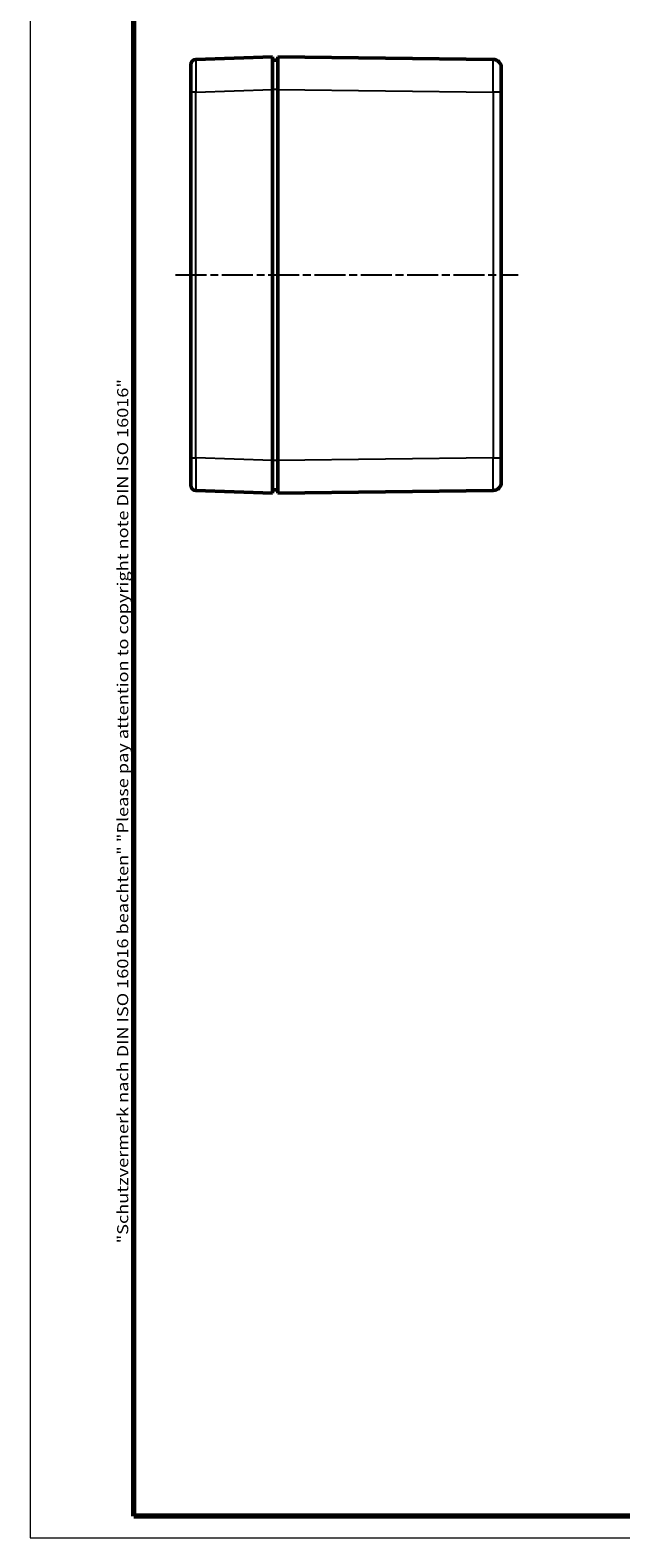
# Model space of a CAD drawing. Units: millimetres. Extents: x 1 to 595, y 1 to 419.
# Drawn here: x 1 to 109, y 1 to 277 of the extents above; entities that cross this region are included whole.
import ezdxf

# ---------------------------------------------------------------- set-up
doc = ezdxf.new("R2010")
doc.units = ezdxf.units.MM
doc.linetypes.add('CHAIN', pattern=[0.3543, 0.2362, -0.0295, 0.0591, -0.0295])
doc.linetypes.add('DASH_DOT', pattern=[0.37, 0.24, -0.06, 0.01, -0.06])
doc.layers.get('0').update_dxf_attribs({"lineweight": 25})
for name, color, linetype, lineweight in [('Mittellinie (ISO)', 1, 'DASH_DOT', 25), ('Rahmen (ISO)', 7, 'Continuous', 70), ('Sichtbar (ISO)', 7, 'Continuous', 50), ('Sichtbar schmal (ISO)', 1, 'Continuous', 25)]:
    doc.layers.add(name, color=color, linetype=linetype, lineweight=lineweight)
doc.styles.add('Notiztext (DIN)', font='isocpeur.ttf', dxfattribs={"width": 1.1})

# ---------------------------------------------------------------- blocks, each defined once
blk = doc.blocks.new('Ränder Bopla-A2-Rahmen')
at = {"layer": 'Rahmen (ISO)', "color": 1, "lineweight": 18}
for p, q in [((1, 419), (1, 1)), ((1, 1), (593, 1))]:
    blk.add_line(p, q, dxfattribs=at)
at = {"layer": 'Rahmen (ISO)', "color": 91, "lineweight": 70}
for p, q in [((20, 5), (20, 415)), ((589, 5), (20, 5))]:
    blk.add_line(p, q, dxfattribs=at)
at = {"layer": 'Rahmen (ISO)', "color": 1, "insert": (19, 55), "char_height": 2.03, "width": 162.684, "attachment_point": 7, "rotation": 90, "style": 'Notiztext (DIN)'}
blk.add_mtext('\\fISOCPEUR|b0|i0;\\W1.20;\\H2.0300;"Schutzvermerk nach DIN ISO 16016 beachten" \\fISOCPEUR|b0|i1;\\W1.20;\\H2.0300;"Please pay attention to copyright note DIN ISO 16016"', dxfattribs=at)

msp = doc.modelspace()

# ---------------------------------------------------------------- linework, layer by layer
at = {"layer": 'Mittellinie (ISO)', "linetype": 'CHAIN', "ltscale": 23.990969}
msp.add_line((27.6954652, 232.5976909), (90.5558941, 232.5976909), dxfattribs=at)
at = {"layer": 'Sichtbar (ISO)'}
for p, q in [((30.4613614, 266.1332443), (30.4613614, 271.1304688)), ((45.4613614, 272.5976909), (31.4280466, 272.1299138)), ((45.4613614, 272.5976909), (45.4613614, 266.6010215)), ((46.4613614, 271.9976909), (45.4613614, 271.9976909)), ((85.9796528, 272.1157605), (46.4613614, 272.5976909)), ((46.4613614, 266.598137), (46.4613614, 272.5976909)), ((87.4613614, 270.6158721), (87.4613614, 266.1162066)), ((30.4613614, 266.1332443), (30.4613614, 199.0621375)), ((45.4613614, 198.5943604), (45.4613614, 266.6010215)), ((46.4613614, 266.598137), (46.4613614, 198.5972448)), ((87.4613614, 199.0791752), (87.4613614, 266.1162066)), ((87.4613614, 199.0791752), (87.4613614, 194.5795098)), ((30.4613614, 194.064913), (30.4613614, 199.0621375)), ((45.4613614, 198.5943604), (45.4613614, 192.5976909)), ((46.4613614, 192.5976909), (46.4613614, 198.5972448)), ((31.4280466, 193.0654681), (45.4613614, 192.5976909)), ((46.4613614, 193.1976909), (45.4613614, 193.1976909)), ((46.4613614, 192.5976909), (85.9796528, 193.0796213))]:
    msp.add_line(p, q, dxfattribs=at)
for centre, radius, start, end in [((31.4613614, 271.1304688), 1, 91.909152433, 180), ((85.9613614, 270.6158721), 1.5, 0, 89.301305617), ((31.4613614, 194.064913), 1, 180, 268.090847567), ((85.9613614, 194.5795098), 1.5, 270.698694383, 0)]:
    msp.add_arc(centre, radius, start, end, dxfattribs=at)
at = {"layer": 'Sichtbar schmal (ISO)'}
for p, q in [((31.4280466, 266.1332443), (30.4613614, 266.1332443)), ((31.4280466, 266.1332443), (45.4613614, 266.6010215)), ((31.4280466, 199.0621375), (31.4280466, 266.1332443)), ((46.4613614, 266.5976909), (45.4613614, 266.5976909)), ((46.4613614, 266.598137), (85.9796528, 266.1162066)), ((87.4613614, 266.1162066), (85.9796528, 266.1162066)), ((85.9796528, 266.1162066), (85.9796528, 199.0791752)), ((85.9796528, 199.0791752), (46.4613614, 198.5972448)), ((85.9796528, 199.0791752), (87.4613614, 199.0791752)), ((30.4613614, 199.0621375), (31.4280466, 199.0621375)), ((45.4613614, 198.5943604), (31.4280466, 199.0621375)), ((46.4613614, 198.5976909), (45.4613614, 198.5976909))]:
    msp.add_line(p, q, dxfattribs=at)
for centre, major_axis, ratio, start_param, end_param in [((31.4613614, 266.1276918), (-0.0333097, 6.002222), 0.0055451142, 0.0001540357, 1.5698404843), ((85.9613614, 266.1155375), (-0.0182908, -6.0002231), 0.0030480722, 1.5709171523, 3.1415647913), ((85.9613614, 199.0798444), (0.0182908, -6.0002231), 0.0030480722, 0.000027879, 1.5706755069), ((31.4613614, 199.06769), (0.0333097, 6.002222), 0.0055451142, 1.5717521709, 3.141438623)]:
    msp.add_ellipse(centre, major_axis=major_axis, ratio=ratio, start_param=start_param, end_param=end_param, dxfattribs=at)

# ---------------------------------------------------------------- block references
msp.add_blockref('Ränder Bopla-A2-Rahmen', (0, 0))

doc.saveas('drawing.dxf')
